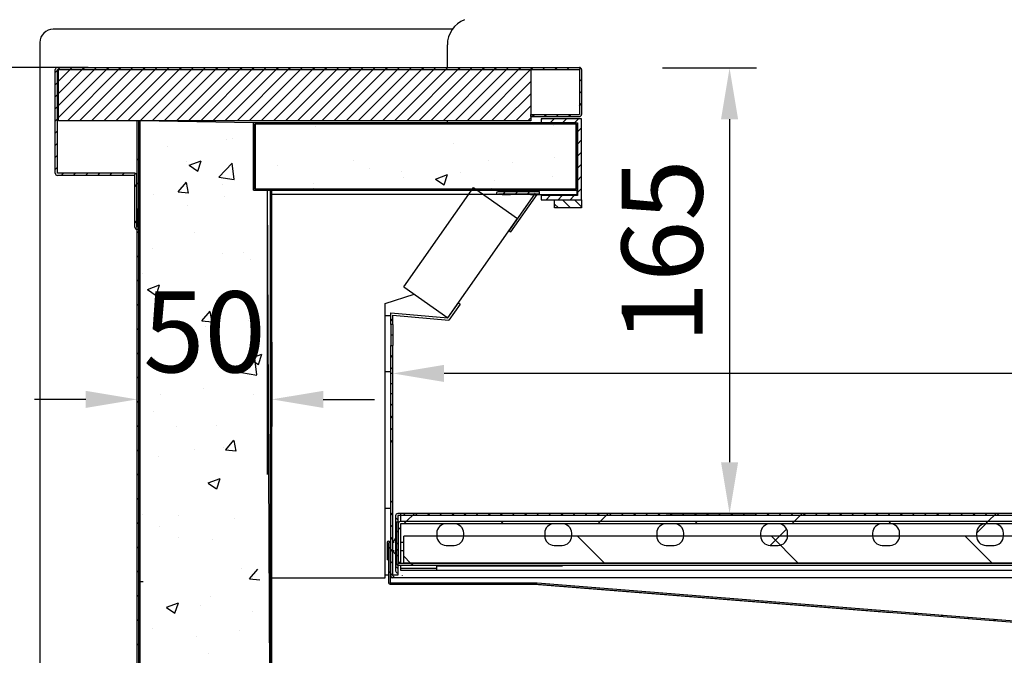
# Model space of a CAD drawing. Units: millimetres. Extents: x 0 to 16955, y 250 to 12130.
# Drawn here: x 14960 to 15325, y 9089 to 9324 of the extents above; entities that cross this region are included whole.
import ezdxf

# ---------------------------------------------------------------- set-up
doc = ezdxf.new("R2010")
doc.units = ezdxf.units.MM
doc.layers.add('COTAS', color=1, linetype='Continuous')
doc.styles.get("Standard").update_dxf_attribs({"font": 'romans.shx'})
doc.dimstyles.new('JUAN4', dxfattribs={"dimtxt": 30, "dimasz": 19, "dimexe": 10, "dimexo": 30, "dimgap": 10, "dimtad": 3, "dimdec": 1, "dimdsep": 46, "dimtxsty": 'Standard', "dimcen": 5, "dimclrd": 256, "dimclre": 256, "dimclrt": 1, "dimadec": 0, "dimazin": 0, "dimtp": 0.5, "dimtm": 0.5, "dimtfac": 0.125, "dimtdec": 1, "dimtofl": 0, "dimtmove": 0, "dimatfit": 0, "dimfxl": 1, "dimtolj": 1, "dimtzin": 0, "dimarcsym": 0})

# ---------------------------------------------------------------- blocks, each defined once
blk = doc.blocks.new('*D698')
at = {"layer": 'COTAS', "lineweight": -2, "transparency": 16777216}
for p, q in [((14973.38, 9335.88), (14973.38, 9386.46)), ((15168.4, 9332.28), (15168.4, 9386.46)), ((14992.38, 9376.46), (15149.4, 9376.46))]:
    blk.add_line(p, q, dxfattribs=at)
at = {"layer": 'COTAS', "transparency": 16777216}
for points in [[(14992.38, 9379.63), (14992.38, 9373.29), (14973.38, 9376.46)], [(15149.4, 9379.63), (15149.4, 9373.29), (15168.4, 9376.46)]]:
    blk.add_solid(points, dxfattribs=at)
at = {"layer": 'Defpoints', "color": 0, "transparency": 16777216}
for p in [(15168.4, 9376.46), (14973.38, 9305.88), (15168.4, 9302.28)]:
    blk.add_point(p, dxfattribs=at)
at = {"layer": 'COTAS', "color": 1, "transparency": 16777216, "insert": (15070.89, 9401.46), "char_height": 30, "attachment_point": 5}
blk.add_mtext('\\A1;195', dxfattribs=at)
blk = doc.blocks.new('*D699')
at = {"layer": 'COTAS', "lineweight": -2, "transparency": 16777216}
for p, q in [((14945.23, 9306.69), (14867.74, 9306.69)), ((14877.74, 9287.69), (14877.74, 8438.69)), ((15078.63, 8419.69), (14867.74, 8419.69))]:
    blk.add_line(p, q, dxfattribs=at)
at = {"layer": 'COTAS', "transparency": 16777216}
for points in [[(14874.58, 9287.69), (14880.91, 9287.69), (14877.74, 9306.69)], [(14874.58, 8438.69), (14880.91, 8438.69), (14877.74, 8419.69)]]:
    blk.add_solid(points, dxfattribs=at)
at = {"layer": 'Defpoints', "color": 0, "transparency": 16777216}
for p in [(14975.23, 9306.69), (14877.74, 8419.69), (15108.63, 8419.69)]:
    blk.add_point(p, dxfattribs=at)
at = {"layer": 'COTAS', "color": 1, "transparency": 16777216, "insert": (14852.74, 8863.19), "char_height": 30, "attachment_point": 5, "rotation": 90}
blk.add_mtext('\\A1;887', dxfattribs=at)
blk = doc.blocks.new('*D701')
at = {"layer": 'COTAS', "lineweight": -2, "transparency": 16777216}
for p, q in [((14985.65, 9306.69), (14923.54, 9306.69)), ((14933.54, 9287.69), (14933.54, 8980.69)), ((14995.37, 8961.69), (14923.54, 8961.69))]:
    blk.add_line(p, q, dxfattribs=at)
at = {"layer": 'COTAS', "transparency": 16777216}
for points in [[(14930.37, 9287.69), (14936.71, 9287.69), (14933.54, 9306.69)], [(14930.37, 8980.69), (14936.71, 8980.69), (14933.54, 8961.69)]]:
    blk.add_solid(points, dxfattribs=at)
at = {"layer": 'Defpoints', "color": 0, "transparency": 16777216}
for p in [(15015.65, 9306.69), (14933.54, 8961.69), (15025.37, 8961.69)]:
    blk.add_point(p, dxfattribs=at)
at = {"layer": 'COTAS', "color": 1, "transparency": 16777216, "insert": (14908.54, 9134.19), "char_height": 30, "attachment_point": 5, "rotation": 90}
blk.add_mtext('\\A1;345', dxfattribs=at)
blk = doc.blocks.new('*D702')
at = {"layer": 'COTAS', "lineweight": -2, "transparency": 16777216}
for p, q in [((15882.68, 9121.7), (15882.68, 8321)), ((14967.68, 9096.79), (14967.68, 8321)), ((14986.68, 8331), (15863.68, 8331))]:
    blk.add_line(p, q, dxfattribs=at)
at = {"layer": 'COTAS', "transparency": 16777216}
for points in [[(14986.68, 8334.17), (14986.68, 8327.84), (14967.68, 8331)], [(15863.68, 8334.17), (15863.68, 8327.84), (15882.68, 8331)]]:
    blk.add_solid(points, dxfattribs=at)
at = {"layer": 'Defpoints', "color": 0, "transparency": 16777216}
for p in [(15882.68, 9151.7), (14967.68, 9126.79), (15882.68, 8331)]:
    blk.add_point(p, dxfattribs=at)
at = {"layer": 'COTAS', "color": 1, "transparency": 16777216, "insert": (15425.18, 8356), "char_height": 30, "attachment_point": 5}
blk.add_mtext('\\A1;915', dxfattribs=at)
blk = doc.blocks.new('*D704')
at = {"layer": 'COTAS', "lineweight": -2, "transparency": 16777216}
for p, q in [((15053.68, 9204.95), (15053.68, 9173.76)), ((15003.68, 9188.39), (15003.68, 9173.76)), ((14984.68, 9183.76), (14965.68, 9183.76)), ((15072.68, 9183.76), (15091.68, 9183.76))]:
    blk.add_line(p, q, dxfattribs=at)
at = {"layer": 'COTAS', "transparency": 16777216}
for points in [[(14984.68, 9186.92), (14984.68, 9180.59), (15003.68, 9183.76)], [(15072.68, 9186.92), (15072.68, 9180.59), (15053.68, 9183.76)]]:
    blk.add_solid(points, dxfattribs=at)
at = {"layer": 'Defpoints', "color": 0, "transparency": 16777216}
for p in [(15053.68, 9234.95), (15003.68, 9218.39), (15053.68, 9183.76)]:
    blk.add_point(p, dxfattribs=at)
at = {"layer": 'COTAS', "color": 1, "transparency": 16777216, "insert": (15028.68, 9208.76), "char_height": 30, "attachment_point": 5}
blk.add_mtext('\\A1;50', dxfattribs=at)
blk = doc.blocks.new('*D693')
at = {"layer": 'COTAS', "lineweight": -2, "transparency": 16777216}
for p, q in [((15098.5, 9175.39), (15098.5, 9203.37)), ((15734.48, 9159.03), (15734.48, 9203.37)), ((15715.48, 9193.37), (15117.5, 9193.37))]:
    blk.add_line(p, q, dxfattribs=at)
at = {"layer": 'COTAS', "transparency": 16777216}
for points in [[(15117.5, 9196.54), (15117.5, 9190.21), (15098.5, 9193.37)], [(15715.48, 9196.54), (15715.48, 9190.21), (15734.48, 9193.37)]]:
    blk.add_solid(points, dxfattribs=at)
at = {"layer": 'Defpoints', "color": 0, "transparency": 16777216}
for p in [(15098.5, 9193.37), (15098.5, 9145.39), (15734.48, 9129.03)]:
    blk.add_point(p, dxfattribs=at)
at = {"layer": 'COTAS', "color": 1, "transparency": 16777216, "insert": (15416.49, 9218.37), "char_height": 30, "attachment_point": 5}
blk.add_mtext('\\A1;636', dxfattribs=at)
blk = doc.blocks.new('*D707')
at = {"layer": 'COTAS', "lineweight": -2, "transparency": 16777216}
for p, q in [((15198.4, 9306.48), (15233.25, 9306.48)), ((15223.25, 9287.48), (15223.25, 9160.49)), ((15199.74, 9141.49), (15233.25, 9141.49))]:
    blk.add_line(p, q, dxfattribs=at)
at = {"layer": 'COTAS', "transparency": 16777216}
for points in [[(15220.08, 9287.48), (15226.42, 9287.48), (15223.25, 9306.48)], [(15220.08, 9160.49), (15226.42, 9160.49), (15223.25, 9141.49)]]:
    blk.add_solid(points, dxfattribs=at)
at = {"layer": 'Defpoints', "color": 0, "transparency": 16777216}
for p in [(15168.4, 9306.48), (15169.74, 9141.49), (15223.25, 9141.49)]:
    blk.add_point(p, dxfattribs=at)
at = {"layer": 'COTAS', "color": 1, "transparency": 16777216, "insert": (15198.25, 9238.6), "char_height": 30, "attachment_point": 5, "rotation": 90}
blk.add_mtext('\\A1;165', dxfattribs=at)

msp = doc.modelspace()

# ---------------------------------------------------------------- linework, layer by layer
at = {"color": 7, "linetype": 'Continuous'}
for p, q in [((15120.55, 9320.89), (14972.68, 9320.89)), ((14967.68, 9315.89), (14967.68, 8937.7)), ((15118.68, 9306.69), (15118.68, 9315.07)), ((14973.38, 9267.5), (14973.38, 9305.88)), ((14973.38, 9304.83), (14974.18, 9305.63)), ((14974.18, 9267.5), (14974.18, 9305.88)), ((14974.19, 9306.69), (15167.59, 9306.69)), ((14974.19, 9305.89), (15167.59, 9305.89)), ((14974.43, 9305.89), (14975.23, 9306.69)), ((14974.6, 9305.89), (15149.6, 9305.89)), ((14974.6, 9286.89), (14974.6, 9305.89)), ((14974.6, 9288.09), (14992.39, 9305.89)), ((14974.6, 9292.58), (14987.9, 9305.89)), ((14974.6, 9297.07), (14983.41, 9305.89)), ((14974.6, 9301.56), (14978.92, 9305.89)), ((14977.88, 9286.89), (14996.88, 9305.89)), ((14978.92, 9305.89), (14979.72, 9306.69)), ((14982.37, 9286.89), (15001.37, 9305.89)), ((14983.41, 9305.89), (14984.21, 9306.69)), ((14986.87, 9286.89), (15005.87, 9305.89)), ((14987.9, 9305.89), (14988.7, 9306.69)), ((14991.36, 9286.89), (15010.36, 9305.89)), ((14992.39, 9305.89), (14993.19, 9306.69)), ((14995.85, 9286.89), (15014.85, 9305.89)), ((14996.88, 9305.89), (14997.68, 9306.69)), ((15000.34, 9286.89), (15019.34, 9305.89)), ((15001.37, 9305.89), (15002.17, 9306.69)), ((15004.83, 9286.89), (15023.83, 9305.89)), ((15005.87, 9305.89), (15006.67, 9306.69)), ((15009.32, 9286.89), (15028.32, 9305.89)), ((15010.36, 9305.89), (15011.16, 9306.69)), ((15013.81, 9286.89), (15032.81, 9305.89)), ((15014.85, 9305.89), (15015.65, 9306.69)), ((15018.3, 9286.89), (15037.3, 9305.89)), ((15019.34, 9305.89), (15020.14, 9306.69)), ((15022.79, 9286.89), (15041.79, 9305.89)), ((15023.83, 9305.89), (15024.63, 9306.69)), ((15027.28, 9286.89), (15046.28, 9305.89)), ((15028.32, 9305.89), (15029.12, 9306.69)), ((15031.77, 9286.89), (15050.77, 9305.89)), ((15032.81, 9305.89), (15033.61, 9306.69)), ((15036.26, 9286.89), (15055.26, 9305.89)), ((15037.3, 9305.89), (15038.1, 9306.69)), ((15040.75, 9286.89), (15059.75, 9305.89)), ((15041.79, 9305.89), (15042.59, 9306.69)), ((15045.24, 9286.89), (15064.24, 9305.89)), ((15046.28, 9305.89), (15047.08, 9306.69)), ((15049.73, 9286.89), (15068.73, 9305.89)), ((15050.77, 9305.89), (15051.57, 9306.69)), ((15054.22, 9286.89), (15073.22, 9305.89)), ((15055.26, 9305.89), (15056.06, 9306.69)), ((15058.71, 9286.89), (15077.71, 9305.89)), ((15059.75, 9305.89), (15060.55, 9306.69)), ((15063.2, 9286.89), (15082.2, 9305.89)), ((15064.24, 9305.89), (15065.04, 9306.69)), ((15067.69, 9286.89), (15086.69, 9305.89)), ((15068.73, 9305.89), (15069.53, 9306.69)), ((15072.18, 9286.89), (15091.18, 9305.89)), ((15073.22, 9305.89), (15074.02, 9306.69)), ((15076.67, 9286.89), (15095.67, 9305.89)), ((15077.71, 9305.89), (15078.51, 9306.69)), ((15081.16, 9286.89), (15100.16, 9305.89)), ((15082.2, 9305.89), (15083, 9306.69)), ((15085.65, 9286.89), (15104.65, 9305.89)), ((15086.69, 9305.89), (15087.49, 9306.69)), ((15090.14, 9286.89), (15109.14, 9305.89)), ((15091.18, 9305.89), (15091.98, 9306.69)), ((15094.63, 9286.89), (15113.63, 9305.89)), ((15095.67, 9305.89), (15096.47, 9306.69)), ((15099.12, 9286.89), (15118.12, 9305.89)), ((15100.16, 9305.89), (15100.96, 9306.69)), ((15103.61, 9286.89), (15122.61, 9305.89)), ((15104.65, 9305.89), (15105.45, 9306.69)), ((15108.1, 9286.89), (15127.1, 9305.89)), ((15109.14, 9305.89), (15109.94, 9306.69)), ((15112.59, 9286.89), (15131.59, 9305.89)), ((15113.63, 9305.89), (15114.43, 9306.69)), ((15117.08, 9286.89), (15136.08, 9305.89)), ((15118.12, 9305.89), (15118.92, 9306.69)), ((15121.57, 9286.89), (15140.57, 9305.89)), ((15122.61, 9305.89), (15123.41, 9306.69)), ((15126.06, 9286.89), (15145.06, 9305.89)), ((15127.1, 9305.89), (15127.9, 9306.69)), ((15130.55, 9286.89), (15149.55, 9305.89)), ((15131.59, 9305.89), (15132.39, 9306.69)), ((15136.08, 9305.89), (15136.88, 9306.69)), ((15140.57, 9305.89), (15141.37, 9306.69)), ((15145.06, 9305.89), (15145.86, 9306.69)), ((15149.55, 9305.89), (15150.35, 9306.69)), ((15149.6, 9305.89), (15149.6, 9286.89)), ((15154.04, 9305.89), (15154.84, 9306.69)), ((15158.53, 9305.89), (15159.33, 9306.69)), ((15163.02, 9305.89), (15163.82, 9306.69)), ((15167.51, 9305.89), (15168.11, 9306.49)), ((15167.6, 9305.88), (15167.6, 9289.31)), ((15168.4, 9305.88), (15168.4, 9289.31)), ((14973.38, 9300.34), (14974.18, 9301.14)), ((15135.04, 9286.89), (15149.6, 9301.44)), ((15167.6, 9301.48), (15168.4, 9302.28)), ((14973.38, 9295.85), (14974.18, 9296.65)), ((15139.53, 9286.89), (15149.6, 9296.95)), ((15167.6, 9296.99), (15168.4, 9297.79)), ((15144.02, 9286.89), (15149.6, 9292.46)), ((15167.6, 9292.5), (15168.4, 9293.3)), ((14973.38, 9291.36), (14974.18, 9292.16)), ((15149.6, 9288.5), (15149.6, 9289.3)), ((15149.6, 9289.3), (15167.59, 9289.3)), ((15150.12, 9288.5), (15150.92, 9289.3)), ((15154.61, 9288.5), (15155.41, 9289.3)), ((15159.1, 9288.5), (15159.9, 9289.3)), ((15163.59, 9288.5), (15164.39, 9289.3)), ((14973.38, 9286.87), (14974.18, 9287.67)), ((15149.6, 9286.89), (14974.6, 9286.89)), ((15003.68, 9286.89), (15003.68, 8962.3)), ((15004.28, 9286.89), (15004.28, 8962.3)), ((15004.78, 9286.89), (15004.78, 9255.7)), ((15004.78, 9286.89), (15004.78, 8963.9)), ((15046.9, 9286.2), (15004.83, 9286.89)), ((15046.9, 9286.2), (15046.9, 9261.2)), ((15061.89, 9286.2), (15046.9, 9286.2)), ((15046.9, 9261.2), (15046.9, 9286.2)), ((15047.4, 9285.69), (15047.4, 9261.71)), ((15061.89, 9285.7), (15047.41, 9285.7)), ((15047.41, 9285.69), (15047.41, 9261.71)), ((15056.97, 9285.7), (15056.47, 9286.2)), ((15061.91, 9286.2), (15061.89, 9286.2)), ((15061.89, 9286.2), (15061.89, 9285.7)), ((15061.91, 9285.7), (15061.89, 9285.7)), ((15061.91, 9286.2), (15061.91, 9285.7)), ((15151.89, 9286.2), (15061.91, 9286.2)), ((15151.89, 9285.7), (15061.91, 9285.7)), ((15118.68, 9286.2), (15118.68, 9286.89)), ((15148.51, 9286.89), (15149.6, 9287.97)), ((15149.6, 9288.5), (15167.59, 9288.5)), ((15151.9, 9286.2), (15151.89, 9286.2)), ((15151.89, 9286.2), (15151.89, 9285.7)), ((15151.9, 9285.7), (15151.89, 9285.7)), ((15166.39, 9286.2), (15151.9, 9286.2)), ((15151.9, 9285.7), (15151.9, 9286.2)), ((15166.39, 9285.7), (15151.9, 9285.7)), ((15153.4, 9287.7), (15153.4, 9286.2)), ((15168.4, 9287.7), (15153.4, 9287.7)), ((15153.4, 9287.28), (15153.81, 9287.7)), ((15153.4, 9286.2), (15166.9, 9286.2)), ((15155.75, 9285.7), (15155.25, 9286.2)), ((15156.8, 9286.2), (15158.3, 9287.7)), ((15161.3, 9286.2), (15162.8, 9287.7)), ((15164.73, 9285.7), (15164.23, 9286.2)), ((15165.79, 9286.2), (15167.29, 9287.7)), ((15166.39, 9261.71), (15166.39, 9285.69)), ((15166.4, 9261.71), (15166.4, 9285.69)), ((15166.9, 9286.2), (15166.9, 9259.2)), ((15166.9, 9261.71), (15166.9, 9285.69)), ((15168.4, 9257.7), (15168.4, 9287.7)), ((14973.38, 9282.38), (14974.18, 9283.18)), ((15069.95, 9284.69), (15069.95, 9284.69)), ((15158.05, 9285), (15158.05, 9285)), ((15166.9, 9283.54), (15166.4, 9284.04)), ((15166.9, 9282.82), (15168.4, 9284.32)), ((14973.38, 9277.89), (14974.18, 9278.69)), ((15036.97, 9279.93), (15036.97, 9279.93)), ((15039.21, 9280.55), (15039.21, 9280.55)), ((15121.02, 9278.64), (15121.02, 9278.64)), ((15166.9, 9278.33), (15168.4, 9279.83)), ((14973.38, 9273.4), (14974.18, 9274.2)), ((15004.89, 9275.87), (15004.89, 9275.87)), ((15015.16, 9277.38), (15015.16, 9277.38)), ((15166.9, 9274.55), (15166.4, 9275.05)), ((15166.9, 9273.84), (15168.4, 9275.34)), ((15003.68, 9272.27), (15004.28, 9272.87)), ((15021.92, 9271.99), (15021.92, 9271.99)), ((15023.04, 9270.46), (15027.48, 9272.16)), ((15026.21, 9268.31), (15027.49, 9272.15)), ((15033.99, 9266.07), (15038.94, 9271.23)), ((15039.64, 9265.18), (15038.94, 9271.21)), ((15055.82, 9270.55), (15055.82, 9270.55)), ((15083.98, 9272.28), (15083.98, 9272.28)), ((15133.85, 9272.09), (15133.85, 9272.09)), ((15142.66, 9271.32), (15142.66, 9271.32)), ((15158.56, 9273.41), (15158.56, 9273.41)), ((15166.9, 9269.35), (15168.4, 9270.85)), ((14973.38, 9268.91), (14974.18, 9269.71)), ((15002.87, 9267.49), (14974.19, 9267.49)), ((14975.65, 9266.69), (14976.45, 9267.49)), ((14980.14, 9266.69), (14980.94, 9267.49)), ((14984.63, 9266.69), (14985.43, 9267.49)), ((14989.12, 9266.69), (14989.92, 9267.49)), ((14993.61, 9266.69), (14994.41, 9267.49)), ((14998.1, 9266.69), (14998.9, 9267.49)), ((15002.59, 9266.69), (15003.28, 9267.38)), ((15023.04, 9270.44), (15026.2, 9268.31)), ((15089.72, 9269.12), (15089.72, 9269.12)), ((15101.78, 9268.03), (15101.78, 9268.03)), ((15114.29, 9265.37), (15118.74, 9267.08)), ((15117.47, 9263.23), (15118.75, 9267.06)), ((15123.62, 9267.69), (15123.62, 9267.69)), ((15002.87, 9266.69), (14974.19, 9266.69)), ((15002.88, 9247.49), (15002.88, 9266.68)), ((15002.88, 9262.49), (15003.68, 9263.29)), ((15003.68, 9247.49), (15003.68, 9266.68)), ((15003.68, 9263.29), (15004.28, 9263.89)), ((15018.93, 9260.57), (15021.99, 9264.21)), ((15022.77, 9260.13), (15022.03, 9264.11)), ((15034.01, 9266.02), (15039.66, 9265.15)), ((15035.31, 9263.46), (15035.31, 9263.46)), ((15069.18, 9263.55), (15069.18, 9263.55)), ((15102.56, 9266.04), (15102.56, 9266.04)), ((15114.3, 9265.35), (15117.46, 9263.22)), ((15136.23, 9264.7), (15136.23, 9264.7)), ((15157.51, 9266.26), (15157.51, 9266.26)), ((15166.9, 9265.57), (15166.4, 9266.07)), ((15166.9, 9264.86), (15168.4, 9266.36)), ((15018.91, 9260.56), (15022.71, 9260.23)), ((15046.9, 9261.2), (15166.39, 9261.2)), ((15051.98, 9261.2), (15046.9, 9261.2)), ((15047.41, 9261.7), (15166.39, 9261.7)), ((15051.98, 9189.46), (15051.98, 9261.7)), ((15053.18, 9031.85), (15051.98, 9261.2)), ((15053.18, 9031.85), (15053.18, 9261.7)), ((15053.68, 9031.85), (15053.68, 9261.7)), ((15065.69, 9259.68), (15053.68, 9259.68)), ((15063.51, 9261.2), (15063.01, 9261.7)), ((15149.53, 9259.68), (15065.69, 9259.68)), ((15069.21, 9262.02), (15069.21, 9262.02)), ((15072.49, 9261.2), (15071.99, 9261.7)), ((15099.43, 9261.2), (15098.93, 9261.7)), ((15108.41, 9261.2), (15107.91, 9261.7)), ((15117.39, 9261.2), (15116.89, 9261.7)), ((15126.37, 9261.2), (15125.87, 9261.7)), ((15135.35, 9261.2), (15134.85, 9261.7)), ((15139.04, 9259.68), (15137.63, 9259.68)), ((15137.64, 9260.68), (15152.83, 9260.68)), ((15137.64, 9259.88), (15152.83, 9259.88)), ((15139.04, 9261.2), (15139.04, 9260.68)), ((15139.04, 9259.88), (15139.04, 9259.68)), ((15139.04, 9259.68), (15142.13, 9259.68)), ((15139.47, 9259.88), (15140.27, 9260.68)), ((15144.33, 9261.2), (15143.83, 9261.7)), ((15143.83, 9260.68), (15143.83, 9261.2)), ((15143.96, 9259.88), (15144.76, 9260.68)), ((15144.41, 9261.2), (15144.41, 9260.68)), ((15147.25, 9261.2), (15147.25, 9260.68)), ((15147.83, 9261.2), (15147.83, 9260.68)), ((15148.45, 9259.88), (15149.25, 9260.68)), ((15149.53, 9259.68), (15166.69, 9259.68)), ((15153.31, 9261.2), (15152.81, 9261.7)), ((15152.83, 9259.88), (15152.83, 9260.68)), ((15162.29, 9261.2), (15161.79, 9261.7)), ((15166.39, 9261.7), (15166.39, 9261.71)), ((15166.69, 9261.3), (15166.69, 9259.68)), ((15166.69, 9259.68), (15166.69, 9259.67)), ((15166.69, 9259.2), (15166.69, 9259.67)), ((15166.9, 9260.37), (15168.4, 9261.87)), ((15009.92, 9259.57), (15009.92, 9259.57)), ((15036.19, 9258.79), (15036.19, 9258.79)), ((15153.4, 9259.2), (15153.4, 9257.7)), ((15166.9, 9259.2), (15153.4, 9259.2)), ((15153.4, 9257.7), (15168.4, 9257.7)), ((15155.25, 9257.7), (15156.75, 9259.2)), ((15158.4, 9257.7), (15168.4, 9257.7)), ((15158.4, 9254.7), (15158.4, 9257.7)), ((15159.81, 9254.7), (15158.4, 9256.11)), ((15159.74, 9257.7), (15161.24, 9259.2)), ((15164.3, 9254.7), (15161.3, 9257.7)), ((15164.23, 9257.7), (15165.73, 9259.2)), ((15168.4, 9255.09), (15165.79, 9257.7)), ((15168.4, 9257.7), (15168.4, 9254.7)), ((15003.7, 9254.47), (15003.7, 9247.49)), ((15004.5, 9254.47), (15004.5, 9247.49)), ((15022.51, 9255.5), (15022.51, 9255.5)), ((15168.4, 9254.7), (15158.4, 9254.7)), ((15002.88, 9249.02), (15003.68, 9249.82)), ((15004.78, 9251.7), (15004.78, 9116.27)), ((15003.68, 9245.33), (15004.28, 9245.93)), ((15025.14, 9245.63), (15025.14, 9245.63)), ((15009.29, 9239.71), (15009.29, 9239.71)), ((15043.19, 9238.28), (15043.19, 9238.28)), ((15003.68, 9236.35), (15004.28, 9236.95)), ((15035.42, 9237.66), (15035.42, 9237.66)), ((15045.91, 9235.74), (15045.91, 9235.74)), ((15005.8, 9230.46), (15005.8, 9230.46)), ((15003.68, 9227.37), (15004.28, 9227.97)), ((15007.58, 9224.41), (15012.03, 9226.12)), ((15007.59, 9224.39), (15010.75, 9222.26)), ((15010.76, 9222.27), (15012.04, 9226.1)), ((15003.68, 9218.39), (15004.28, 9218.99)), ((15012.35, 9217.05), (15012.35, 9217.05)), ((15027.74, 9212.8), (15030.8, 9216.45)), ((15031.58, 9212.37), (15030.84, 9216.35)), ((15034.65, 9216.52), (15034.65, 9216.52)), ((15095.69, 9214.67), (15095.69, 9219.32)), ((15027.72, 9212.79), (15031.52, 9212.46)), ((15045.1, 9212.79), (15045.1, 9212.79)), ((15095.69, 9214.67), (15095.7, 9214.67)), ((15095.7, 9204.67), (15095.7, 9214.67)), ((15097.7, 9214.67), (15095.7, 9214.67)), ((15097.7, 9211.5), (15097.7, 9215.77)), ((15098.5, 9212.74), (15097.7, 9213.54)), ((15098.5, 9211.5), (15098.5, 9214.89)), ((15003.68, 9209.41), (15004.28, 9210.01)), ((15029.2, 9210.69), (15029.2, 9210.69)), ((15097.7, 9211.5), (15097.7, 9207.63)), ((15098.5, 9211.5), (15097.7, 9211.5)), ((15098.5, 9211.5), (15098.5, 9207.63)), ((15030.82, 9205.83), (15030.82, 9205.83)), ((15097.7, 9207.63), (15097.7, 9203.76)), ((15097.7, 9207.63), (15098.5, 9207.63)), ((15098.5, 9207.63), (15098.5, 9203.76)), ((15095.7, 9194.01), (15095.7, 9204.67)), ((15097.7, 9193.5), (15097.7, 9203.76)), ((15097.7, 9203.76), (15098.5, 9203.76)), ((15098.5, 9193.5), (15098.5, 9203.76)), ((15098.5, 9203.76), (15098.5, 9203.76)), ((15003.68, 9200.43), (15004.28, 9201.03)), ((15010.31, 9198.73), (15010.31, 9198.73)), ((15042.41, 9193.71), (15047.36, 9198.86)), ((15045.49, 9198.84), (15049.93, 9200.55)), ((15045.49, 9198.82), (15048.65, 9196.69)), ((15048.06, 9192.81), (15047.36, 9198.84)), ((15048.66, 9196.7), (15049.95, 9200.54)), ((15098.5, 9199.27), (15097.7, 9200.07)), ((15033.88, 9195.38), (15033.88, 9195.38)), ((15044.21, 9197.3), (15044.21, 9197.3)), ((15095.7, 9194.01), (15095.69, 9194.01)), ((15095.69, 9164.01), (15095.69, 9194.01)), ((15097.7, 9194.01), (15095.7, 9194.01)), ((15098.5, 9194.78), (15097.7, 9195.58)), ((15003.68, 9191.45), (15004.28, 9192.05)), ((15042.43, 9193.66), (15048.08, 9192.78)), ((15097.7, 9189.63), (15097.7, 9193.5)), ((15097.7, 9193.5), (15098.5, 9193.5)), ((15098.5, 9189.63), (15098.5, 9193.5)), ((15028.39, 9187.74), (15028.39, 9187.74)), ((15051.98, 9155.96), (15051.98, 9189.46)), ((15097.7, 9189.63), (15098.5, 9189.63)), ((15097.7, 9185.76), (15097.7, 9189.63)), ((15098.5, 9185.76), (15098.5, 9189.63)), ((15003.68, 9182.47), (15004.28, 9183.07)), ((15012.5, 9185.65), (15012.5, 9185.65)), ((15046.77, 9185.52), (15046.77, 9185.52)), ((15097.7, 9118.49), (15097.7, 9185.76)), ((15098.5, 9185.76), (15097.7, 9185.76)), ((15098.5, 9118.49), (15098.5, 9185.76)), ((15098.5, 9181.31), (15097.7, 9182.11)), ((15009.73, 9179.16), (15009.73, 9179.16)), ((15098.5, 9176.82), (15097.7, 9177.62)), ((15003.68, 9173.49), (15004.28, 9174.09)), ((15018.19, 9173.55), (15018.19, 9173.55)), ((15033.11, 9174.24), (15033.11, 9174.24)), ((15098.5, 9172.33), (15097.7, 9173.13)), ((15036.55, 9165.04), (15039.61, 9168.69)), ((15040.39, 9164.6), (15039.65, 9168.58)), ((15098.5, 9167.84), (15097.7, 9168.64)), ((15003.68, 9164.51), (15004.28, 9165.11)), ((15024.95, 9165.22), (15024.95, 9165.22)), ((15035.74, 9165.86), (15035.74, 9165.86)), ((15036.53, 9165.03), (15040.33, 9164.7)), ((15011.69, 9162.7), (15011.69, 9162.7)), ((15095.7, 9143.34), (15095.69, 9164.01)), ((15003.68, 9155.53), (15004.28, 9156.13)), ((15030.04, 9152.8), (15034.48, 9154.5)), ((15033.21, 9150.65), (15034.5, 9154.49)), ((15030.04, 9152.78), (15033.2, 9150.65)), ((15032.33, 9153.1), (15032.33, 9153.1)), ((15003.68, 9146.55), (15004.28, 9147.15)), ((15095.69, 9117.68), (15095.69, 9143.34)), ((15095.7, 9143.34), (15095.69, 9143.34)), ((15097.7, 9143.34), (15095.7, 9143.34)), ((15098.5, 9145.39), (15097.7, 9146.19)), ((15005.82, 9141.1), (15005.82, 9141.1)), ((15019.03, 9140.82), (15019.03, 9140.82)), ((15039.72, 9139.67), (15039.72, 9139.67)), ((15098.5, 9140.9), (15097.7, 9141.7)), ((15099.5, 9140.68), (15099.5, 9120.29)), ((15100.3, 9139.1), (15099.5, 9139.9)), ((15100.3, 9140.68), (15100.3, 9119.48)), ((15694.5, 9141.49), (15100.31, 9141.49)), ((15100.31, 9140.69), (15100.31, 9140.68)), ((15694.5, 9140.69), (15100.31, 9140.69)), ((15100.31, 9140.68), (15100.31, 9119.48)), ((15733.5, 9141.5), (15101.5, 9141.5)), ((15101.5, 9138.5), (15101.5, 9141.5)), ((15103.19, 9140.69), (15102.39, 9141.49)), ((15103.46, 9138.5), (15106.46, 9141.5)), ((15107.68, 9140.69), (15106.88, 9141.49)), ((15112.17, 9140.69), (15111.37, 9141.49)), ((15116.66, 9140.69), (15115.86, 9141.49)), ((15121.15, 9140.69), (15120.35, 9141.49)), ((15125.64, 9140.69), (15124.84, 9141.49)), ((15130.13, 9140.69), (15129.33, 9141.49)), ((15134.62, 9140.69), (15133.82, 9141.49)), ((15139.11, 9140.69), (15138.31, 9141.49)), ((15143.6, 9140.69), (15142.8, 9141.49)), ((15148.09, 9140.69), (15147.29, 9141.49)), ((15152.58, 9140.69), (15151.78, 9141.49)), ((15157.07, 9140.69), (15156.27, 9141.49)), ((15161.56, 9140.69), (15160.76, 9141.49)), ((15166.05, 9140.69), (15165.25, 9141.49)), ((15170.54, 9140.69), (15169.74, 9141.49)), ((15175.03, 9140.69), (15174.23, 9141.49)), ((15175.3, 9138.5), (15178.3, 9141.5)), ((15179.52, 9140.69), (15178.72, 9141.49)), ((15184.01, 9140.69), (15183.21, 9141.49)), ((15188.5, 9140.69), (15187.7, 9141.49)), ((15192.99, 9140.69), (15192.19, 9141.49)), ((15197.48, 9140.69), (15196.68, 9141.49)), ((15201.97, 9140.69), (15201.17, 9141.49)), ((15206.46, 9140.69), (15205.66, 9141.49)), ((15210.95, 9140.69), (15210.15, 9141.49)), ((15215.44, 9140.69), (15214.64, 9141.49)), ((15219.93, 9140.69), (15219.13, 9141.49)), ((15224.42, 9140.69), (15223.62, 9141.49)), ((15228.91, 9140.69), (15228.11, 9141.49)), ((15233.4, 9140.69), (15232.6, 9141.49)), ((15237.89, 9140.69), (15237.09, 9141.49)), ((15242.38, 9140.69), (15241.58, 9141.49)), ((15246.87, 9140.69), (15246.07, 9141.49)), ((15247.14, 9138.5), (15250.14, 9141.5)), ((15251.36, 9140.69), (15250.56, 9141.49)), ((15255.85, 9140.69), (15255.05, 9141.49)), ((15260.35, 9140.69), (15259.55, 9141.49)), ((15264.84, 9140.69), (15264.04, 9141.49)), ((15269.33, 9140.69), (15268.53, 9141.49)), ((15273.82, 9140.69), (15273.02, 9141.49)), ((15278.31, 9140.69), (15277.51, 9141.49)), ((15282.8, 9140.69), (15282, 9141.49)), ((15287.29, 9140.69), (15286.49, 9141.49)), ((15291.78, 9140.69), (15290.98, 9141.49)), ((15296.27, 9140.69), (15295.47, 9141.49)), ((15300.76, 9140.69), (15299.96, 9141.49)), ((15305.25, 9140.69), (15304.45, 9141.49)), ((15309.74, 9140.69), (15308.94, 9141.49)), ((15314.23, 9140.69), (15313.43, 9141.49)), ((15318.72, 9140.69), (15317.92, 9141.49)), ((15318.98, 9138.5), (15321.98, 9141.5)), ((15323.21, 9140.69), (15322.41, 9141.49)), ((15003.68, 9137.57), (15004.28, 9138.17)), ((15012.17, 9136.64), (15012.17, 9136.64)), ((15098.5, 9136.41), (15097.7, 9137.21)), ((15099.7, 9138.3), (15099.7, 9123.11)), ((15100.5, 9138.3), (15099.7, 9138.3)), ((15100.5, 9138.3), (15100.5, 9123.11)), ((15100.5, 9137.69), (15100.5, 9123.3)), ((15100.5, 9135.54), (15101.3, 9136.34)), ((15101.3, 9137.69), (15101.3, 9123.3)), ((15733.69, 9138.5), (15101.31, 9138.5)), ((15101.31, 9137.7), (15101.31, 9137.69)), ((15733.69, 9137.7), (15101.31, 9137.7)), ((15101.31, 9137.69), (15101.31, 9130.9)), ((15733.5, 9138.5), (15101.5, 9138.5)), ((15102.66, 9137.7), (15103.46, 9138.5)), ((15121.25, 9137.7), (15118.25, 9137.7)), ((15138.58, 9137.7), (15139.38, 9138.5)), ((15161.25, 9137.7), (15158.25, 9137.7)), ((15174.5, 9137.7), (15175.3, 9138.5)), ((15202.75, 9137.7), (15199.75, 9137.7)), ((15210.42, 9137.7), (15211.22, 9138.5)), ((15241.25, 9137.7), (15238.25, 9137.7)), ((15238.34, 9129.7), (15244.39, 9135.74)), ((15246.34, 9137.7), (15247.14, 9138.5)), ((15282.75, 9137.7), (15279.75, 9137.7)), ((15282.26, 9137.7), (15283.06, 9138.5)), ((15314.75, 9134.26), (15318.18, 9137.69)), ((15318.18, 9137.7), (15318.98, 9138.5)), ((15321.25, 9137.7), (15318.25, 9137.7)), ((15019.21, 9132.57), (15019.21, 9132.57)), ((15031.56, 9131.96), (15031.56, 9131.96)), ((15098.5, 9131.92), (15097.7, 9132.72)), ((15100.3, 9134.61), (15099.5, 9135.41)), ((15732.5, 9133.1), (15102.5, 9133.1)), ((15102.5, 9123.1), (15102.5, 9133.1)), ((15114.75, 9134.2), (15114.75, 9133.2)), ((15124.75, 9133.2), (15124.75, 9134.2)), ((15154.75, 9134.2), (15154.75, 9133.2)), ((15164.75, 9133.2), (15164.75, 9134.2)), ((15176.88, 9123.1), (15166.88, 9133.1)), ((15196.25, 9134.2), (15196.25, 9133.2)), ((15206.25, 9133.2), (15206.25, 9134.2)), ((15234.75, 9134.2), (15234.75, 9133.2)), ((15248.73, 9123.1), (15238.73, 9133.1)), ((15244.75, 9133.2), (15244.75, 9134.2)), ((15276.25, 9134.2), (15276.25, 9133.2)), ((15286.25, 9133.2), (15286.25, 9134.2)), ((15320.57, 9123.1), (15310.57, 9133.1)), ((15314.75, 9134.2), (15314.75, 9133.2)), ((15324.75, 9133.2), (15324.75, 9134.2)), ((15003.68, 9128.59), (15004.28, 9129.19)), ((15096.41, 9130.79), (15096.4, 9124.29)), ((15096.9, 9129.02), (15096.4, 9129.52)), ((15096.91, 9130.78), (15096.9, 9124.28)), ((15096.93, 9130.78), (15096.93, 9115.79)), ((15097.43, 9128.5), (15096.93, 9129)), ((15097.43, 9130.78), (15097.43, 9115.79)), ((15100.3, 9130.12), (15099.5, 9130.92)), ((15100.5, 9127.64), (15099.7, 9128.44)), ((15101.3, 9130.9), (15102.5, 9130.9)), ((15118.25, 9129.7), (15121.25, 9129.7)), ((15158.25, 9129.7), (15161.25, 9129.7)), ((15199.75, 9129.7), (15202.75, 9129.7)), ((15238.25, 9129.7), (15241.25, 9129.7)), ((15279.75, 9129.7), (15282.75, 9129.7)), ((15318.25, 9129.7), (15321.25, 9129.7)), ((15098.5, 9127.43), (15097.7, 9128.23)), ((15100.3, 9125.63), (15099.5, 9126.43)), ((15102.5, 9127.7), (15101.3, 9127.7)), ((15101.31, 9127.7), (15101.31, 9123.1)), ((15105.04, 9123.1), (15102.5, 9125.64)), ((15042.43, 9121.05), (15042.43, 9121.05)), ((15096.9, 9124.28), (15096.4, 9124.29)), ((15098.5, 9122.94), (15097.7, 9123.74)), ((15100.3, 9121.14), (15099.5, 9121.94)), ((15101.3, 9123.3), (15100.5, 9123.3)), ((15100.51, 9123.1), (15732.7, 9123.1)), ((15100.51, 9122.3), (15732.7, 9122.3)), ((15101.31, 9122.3), (15101.31, 9121.3)), ((15101.31, 9121.29), (15101.31, 9121.3)), ((15101.31, 9121.29), (15101.31, 9120.72)), ((15101.32, 9121.29), (15114.71, 9121.29)), ((15101.32, 9121.29), (15101.32, 9120.49)), ((15732.5, 9123.1), (15102.5, 9123.1)), ((15105.84, 9122.3), (15105.04, 9123.1)), ((15114.71, 9122.11), (15120.91, 9122.13)), ((15114.71, 9122.11), (15114.71, 9121.29)), ((15114.71, 9121.29), (15114.71, 9120.49)), ((15120.91, 9122.13), (15161.32, 9122.13)), ((15003.68, 9119.61), (15004.28, 9120.21)), ((15045.36, 9117.27), (15048.42, 9120.92)), ((15096.93, 9118.71), (15095.69, 9118.71)), ((15097.43, 9119.52), (15096.93, 9120.02)), ((15097.7, 9118.71), (15097.43, 9118.71)), ((15098.51, 9117.68), (15097.43, 9117.68)), ((15099.26, 9117.68), (15097.7, 9119.25)), ((15100.31, 9118.71), (15098.5, 9118.71)), ((15113.7, 9117.68), (15098.51, 9117.68)), ((15100.31, 9119.48), (15100.31, 9118.69)), ((15101.32, 9120.49), (15114.71, 9120.49)), ((15102.04, 9118.48), (15102.04, 9118.69)), ((15157.98, 9117.68), (15113.7, 9117.68)), ((15114.71, 9120.49), (15630.01, 9120.49)), ((15628.19, 9117.68), (15157.98, 9117.68)), ((15004.78, 9116.27), (15005.99, 9116.27)), ((15004.78, 8963.9), (15004.78, 9116.27)), ((15004.78, 9116.27), (15005.99, 9116.27)), ((15045.34, 9117.27), (15049.14, 9116.93)), ((15097.44, 9115.78), (15151.91, 9115.78)), ((15097.44, 9115.28), (15151.91, 9115.28)), ((15101.66, 9115.28), (15101.16, 9115.78)), ((15110.64, 9115.28), (15110.14, 9115.78)), ((15119.62, 9115.28), (15119.12, 9115.78)), ((15128.6, 9115.28), (15128.1, 9115.78)), ((15137.58, 9115.28), (15137.08, 9115.78)), ((15146.56, 9115.28), (15146.06, 9115.78)), ((15151.91, 9115.28), (15393.12, 9096.06)), ((15151.95, 9115.78), (15393.16, 9096.56)), ((15152.41, 9115.25), (15282.99, 9104.84)), ((15003.68, 9110.63), (15004.28, 9111.23)), ((15030.79, 9110.82), (15030.79, 9110.82)), ((15014.59, 9106.75), (15019.03, 9108.46)), ((15014.59, 9106.73), (15017.75, 9104.6)), ((15017.76, 9104.61), (15019.05, 9108.44)), ((15027.09, 9107.39), (15027.09, 9107.39)), ((15053.18, 9106.25), (15053.68, 9106.75)), ((15046.58, 9105.11), (15046.58, 9105.11)), ((15292.47, 9104.08), (15291.92, 9104.63)), ((15302.23, 9103.3), (15301.68, 9103.85)), ((15311.98, 9102.53), (15311.44, 9103.07)), ((15003.68, 9101.65), (15004.28, 9102.25)), ((15321.74, 9101.75), (15321.2, 9102.29)), ((15009.55, 9098.75), (15009.55, 9098.75)), ((15025.73, 9096.01), (15025.73, 9096.01)), ((15041.62, 9098.1), (15041.62, 9098.1)), ((15053.18, 9097.27), (15053.68, 9097.77)), ((15003.68, 9092.67), (15004.28, 9093.27)), ((15030.02, 9089.68), (15030.02, 9089.68))]:
    msp.add_line(p, q, dxfattribs=at)
for p, q in [((15102.51, 9225.39), (15128.32, 9262.25)), ((15128.32, 9262.25), (15144.71, 9250.78)), ((15141.59, 9246.22), (15151.34, 9260.14)), ((15142.24, 9245.76), (15151.99, 9259.68)), ((15118.87, 9213.93), (15144.7, 9250.78)), ((15141.59, 9246.22), (15142.24, 9245.76)), ((15102.51, 9225.39), (15118.89, 9213.92)), ((15095.69, 9219.32), (15106.34, 9222.7)), ((15118.89, 9213.93), (15122.79, 9219.48)), ((15122.79, 9219.48), (15123.44, 9219.02)), ((15123.44, 9219.02), (15119.28, 9213.08)), ((15097.7, 9215.77), (15118.89, 9213.93)), ((15098.5, 9214.89), (15119.28, 9213.08)), ((15053.68, 9117.69), (15095.69, 9117.68))]:
    msp.add_line(p, q)
for centre, radius, start, end in [((15128.68, 9315.07), 10, 111.7061, 179.9995), ((14972.68, 9315.89), 5, 90, 180), ((14974.19, 9305.88), 0.81, 90, 180), ((14974.19, 9305.88), 0.01, 90, 180), ((15167.59, 9305.88), 0.81, 0, 90), ((15167.59, 9305.88), 0.01, 0, 90), ((15167.59, 9289.31), 0.01, 270, 0), ((15167.59, 9289.31), 0.81, 270, 0), ((15166.39, 9285.69), 0.51, 0, 90), ((15158.13, 9285.69), 8.26, 0.002, 0.0716), ((15166.39, 9285.69), 0.01, 0, 90), ((14974.19, 9267.5), 0.81, 180, 270), ((14974.19, 9267.5), 0.01, 180, 270), ((15002.87, 9266.68), 0.81, 0, 90), ((15002.87, 9266.68), 0.01, 0, 90), ((15137.64, 9259.87), 0.81, 90, 180), ((15137.64, 9259.87), 0.01, 90, 180), ((15166.39, 9261.71), 0.01, 270, 0), ((15166.39, 9261.71), 0.51, 270, 0), ((15003.69, 9247.49), 0.81, 180, 0), ((15003.69, 9247.49), 0.01, 180, 360), ((15100.31, 9140.68), 0.81, 90, 180), ((15100.31, 9140.68), 0.01, 90, 180), ((15101.31, 9137.69), 0.81, 90, 180), ((15101.31, 9137.69), 0.01, 90, 180), ((15118.25, 9134.2), 3.5, 90, 180), ((15121.25, 9134.2), 3.5, 0, 90), ((15158.25, 9134.2), 3.5, 90, 180), ((15161.25, 9134.2), 3.5, 0, 90), ((15199.75, 9134.2), 3.5, 90, 180), ((15202.75, 9134.2), 3.5, 0, 90), ((15238.25, 9134.2), 3.5, 90, 180), ((15241.25, 9134.2), 3.5, 0, 90), ((15279.75, 9134.2), 3.5, 90, 180), ((15282.75, 9134.2), 3.5, 0, 90), ((15318.25, 9134.2), 3.5, 90, 180), ((15321.25, 9134.2), 3.5, 0, 90), ((15100.7, 9130.66), 2, 120, 180), ((15118.25, 9133.2), 3.5, 180, 270), ((15121.25, 9133.2), 3.5, 270, 0), ((15158.25, 9133.2), 3.5, 180, 270), ((15161.25, 9133.2), 3.5, 270, 0), ((15199.75, 9133.2), 3.5, 180, 270), ((15202.75, 9133.2), 3.5, 270, 0), ((15238.25, 9133.2), 3.5, 180, 270), ((15241.25, 9133.2), 3.5, 270, 0), ((15279.75, 9133.2), 3.5, 180, 270), ((15282.75, 9133.2), 3.5, 270, 0), ((15318.25, 9133.2), 3.5, 180, 270), ((15321.25, 9133.2), 3.5, 270, 0), ((15096.92, 9130.78), 0.51, 0, 179.9), ((15096.92, 9130.78), 0.01, 360, 179.9), ((15100.7, 9127.93), 2, 180, 240), ((15100.51, 9123.11), 0.81, 180, 270), ((15100.51, 9123.11), 0.01, 180, 270), ((15101.32, 9121.3), 0.0143, 232.2924, 266.5954), ((15098.51, 9118.49), 0.81, 180, 270), ((15098.51, 9118.49), 0.01, 180, 270), ((15100.31, 9120.29), 0.81, 180, 270), ((15100.31, 9120.3), 0.814, 225.1273, 228.4565), ((15100.31, 9120.29), 0.01, 180, 270), ((15104.24, 9120.7), 2.93, 179.5891, 184.2334), ((15097.44, 9115.79), 0.51, 180, 270), ((15097.44, 9115.79), 0.01, 180, 270)]:
    msp.add_arc(centre, radius, start, end, dxfattribs=at)
msp.add_open_spline([(15166.39, 9285.69), (15166.38, 9285.7), (15166.38, 9285.7), (15166.38, 9285.7), (15166.37, 9285.7), (15166.37, 9285.7)], degree=3, knots=[0, 0, 0, 0, 0.5, 0.5, 1, 1, 1, 1], dxfattribs=at)

# ---------------------------------------------------------------- dimensions: what is measured, and where the dimension line sits
at = {"layer": 'COTAS'}
for base, p1, p2, picture, middle in [((15168.4, 9376.46), (14973.38, 9305.88), (15168.4, 9302.28), '*D698', (15070.89, 9401.46)), ((15098.5, 9193.37), (15734.48, 9129.03), (15098.5, 9145.39), '*D693', (15416.49, 9218.37)), ((15882.68, 8331), (14967.68, 9126.79), (15882.68, 9151.7), '*D702', (15425.18, 8356))]:
    dim = msp.add_linear_dim(base=base, p1=p1, p2=p2, dimstyle='JUAN4', dxfattribs=at)
    dim.commit()
    dim.dimension.update_dxf_attribs({"geometry": picture, "text_midpoint": middle})
for base, p1, p2, picture, middle in [((14877.74, 8419.69), (14975.23, 9306.69), (15108.63, 8419.69), '*D699', (14852.74, 8863.19)), ((14933.54, 8961.69), (15015.65, 9306.69), (15025.37, 8961.69), '*D701', (14908.54, 9134.19))]:
    dim = msp.add_linear_dim(base=base, p1=p1, p2=p2, angle=90, dimstyle='JUAN4', dxfattribs=at)
    dim.commit()
    dim.dimension.update_dxf_attribs({"geometry": picture, "text_midpoint": middle})
dim = msp.add_linear_dim(base=(15223.25, 9141.49), p1=(15168.4, 9306.48), p2=(15169.74, 9141.49), angle=90, dimstyle='JUAN4', dxfattribs=at)
dim.commit()
dim.dimension.update_dxf_attribs({"geometry": '*D707', "text_midpoint": (15223.25, 9238.6), "dimtype": 160})
dim = msp.add_linear_dim(base=(15053.68, 9183.76), p1=(15003.68, 9218.39), p2=(15053.68, 9234.95), dimstyle='JUAN4', dxfattribs=at)
dim.commit()
dim.dimension.update_dxf_attribs({"geometry": '*D704', "text_midpoint": (15028.68, 9183.76), "dimtype": 160})

doc.saveas('drawing.dxf')
